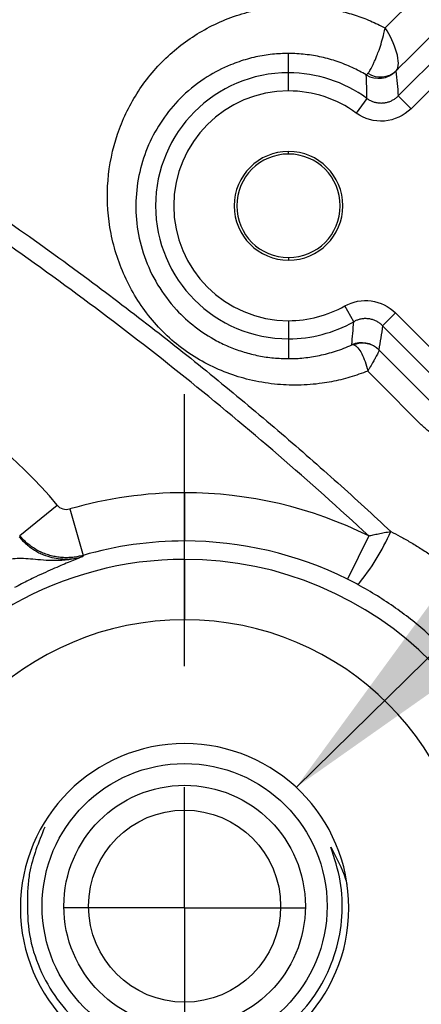
# Model space of a CAD drawing. Extents: x 0.3 to 16.8, y 0.3 to 10.8.
# Drawn here: x 14.3 to 14.3, y 6.3 to 6.5 of the extents above; entities that cross this region are included whole.
import ezdxf

# ---------------------------------------------------------------- set-up
doc = ezdxf.new("R2010")
doc.units = 0
doc.header["$MEASUREMENT"] = 0
doc.layers.get('0').update_dxf_attribs({"linetype": 'CONTINUOUS'})
doc.layers.add('LAYER0', color=7, linetype='CONTINUOUS')
doc.dimstyles.new('SLDDIMSTYLE2', dxfattribs={"dimtxt": 0.18, "dimasz": 0.13, "dimexe": 0, "dimexo": 0.0625, "dimgap": 0, "dimtad": 0, "dimtih": 1, "dimtoh": 1, "dimdec": 0, "dimrnd": 1e-09, "dimzin": 0, "dimtxsty": 'STANDARD', "dimsah": 1, "dimcen": 0.09, "dimazin": 3, "dimtfac": 0.13, "dimtdec": 0, "dimtofl": 0, "dimtmove": 0, "dimatfit": 3, "dimtolj": 1, "dimtzin": 0})

# ---------------------------------------------------------------- blocks, each defined once
blk = doc.blocks.new('SW_CENTERMARKSYMBOL_0')
at = {"layer": 'LAYER0', "color": 0}
for p, q in [((0, 0.0333333333), (0, 0.0708640682)), ((0, 0), (0, 0.0166666667)), ((0, 0), (-0.0166666667, 0)), ((0, 0), (0, -0.0166666667)), ((0, 0), (0.0166666667, 0))]:
    blk.add_line(p, q, dxfattribs=at)

msp = doc.modelspace()

# ---------------------------------------------------------------- linework, layer by layer
at = {"color": 7, "linetype": 'CONTINUOUS'}
for p, q in [((14.3307429945, 6.4780144311), (14.3397867534, 6.4870082081)), ((14.3325405295, 6.46863696), (14.3492436991, 6.4853401297)), ((14.3510114492, 6.4835723795), (14.3343082796, 6.4668692099)), ((14.3174034015, 6.4718286667), (14.3174034015, 6.4744901527)), ((14.3174034015, 6.4693286905), (14.3174034015, 6.4718286667)), ((14.3282183567, 6.4683015642), (14.3267444773, 6.4662822672)), ((14.3325405295, 6.46863696), (14.3343082796, 6.4668692099)), ((14.3174034015, 6.4606208531), (14.3174034015, 6.4609844726)), ((14.3174034015, 6.4463480921), (14.3174034015, 6.4459844726)), ((14.326397415, 6.4374964402), (14.3251716964, 6.4396753149)), ((14.3303887066, 6.4369482741), (14.3321564568, 6.4387160243)), ((14.3321564568, 6.4387160243), (14.3397951387, 6.4310773423)), ((14.3174034015, 6.4376402547), (14.3174034015, 6.4351402785)), ((14.3380273886, 6.4293095922), (14.3303887066, 6.4369482741)), ((14.3174034015, 6.4351402785), (14.3174034015, 6.4324051337)), ((14.3030616155, 6.4139154788), (14.3030616155, 6.4072579486)), ((14.2802956306, 6.408002348), (14.2854474822, 6.4122191162)), ((14.2871965282, 6.4116740673), (14.2890408605, 6.4052771034)), ((14.3284757247, 6.40796759), (14.325521309, 6.4020015078)), ((14.3030616155, 6.4047274369), (14.3030616155, 6.4072579486)), ((14.2890408605, 6.4052771034), (14.2889979723, 6.4050973724)), ((14.3030616155, 6.4047274369), (14.3030616155, 6.3964055241))]:
    msp.add_line(p, q, dxfattribs=at)
for radius in [0.0196666666666667, 0.0166666666666666, 0.0132499999999993]:
    msp.add_circle((14.3030616155, 6.3568969293), radius, dxfattribs=at)
for centre, radius, start, end in [((14.3174034015, 6.4534844726), 0.0183441941137623, 90, 270), ((14.3174034015, 6.4534844726), 0.0183441941137623, 53.8743945512, 90), ((14.3298363397, 6.474397471), 0.0033333720780215, 239.2690043603, 314.9990581332), ((14.3300835462, 6.4744146632), 0.0031693085440586, 237.0968286599, 313.5192387536), ((14.3174034015, 6.4534844726), 0.0158442179119591, 90, 270), ((14.3174034015, 6.4534844726), 0.0158442179119598, 53.8743945512, 90), ((14.3174034015, 6.4534844726), 0.0074999999999905, 90, 270), ((14.3174034015, 6.4534844726), 0.0074999999999905, 270, 90), ((14.3174034015, 6.4534844726), 0.0071363805087099, 90, 270), ((14.3174034015, 6.4534844726), 0.0071363805087099, 270, 90), ((14.3174034015, 6.4534844726), 0.0158442179119599, 270, 299.3597823798), ((14.3174034015, 6.4534844726), 0.0183441941137623, 270, 299.3597823798), ((14.3275014161, 6.4312746073), 0.0033333707680723, 45.0008239621, 114.4488473765), ((14.3276135265, 6.431286571), 0.0032440399087912, 45.4494317298, 111.3689718387), ((14.2405616155, 6.3754802288), 0.0580041970663014, 39.3001767429, 90), ((14.3030616155, 6.3566468955), 0.0572685833166212, 90, 106.0829960412), ((14.3030616155, 6.3566468955), 0.0572685833166204, 63.6552960185, 90), ((14.3017329911, 6.4218693211), 0.0326244002453137, 320.7625822186, 335.9459335838), ((14.3030616155, 6.3566468955), 0.050611053084924, 90, 106.0829960412), ((14.3030616155, 6.3566468955), 0.050611053084924, 63.6552960185, 90), ((14.3030616155, 6.3566468955), 0.0480805414003329, 90, 208.1199681965), ((14.3030616155, 6.3566468955), 0.048080541400334, 270, 90), ((14.3030616155, 6.3566468955), 0.0397586286107119, 90, 270), ((14.3030616155, 6.3566468955), 0.0397586286107119, 270, 90), ((14.3030616155, 6.3566468955), 0.0226666666666677, 90, 270), ((14.3030616155, 6.3566468955), 0.0226666666666677, 270, 90)]:
    msp.add_arc(centre, radius, start, end, dxfattribs=at)
for points in [[(14.34345102694999, 6.483260631268251), (14.33972143449387, 6.479544656509792), (14.33599367038782, 6.475830548535488), (14.33226592600473, 6.472116460672566)], [(14.33226592600473, 6.472116460672566), (14.33221747285564, 6.472066881131513), (14.33219321691315, 6.47204145303812), (14.33219335093497, 6.472040382232517)], [(14.33219335093497, 6.472040382232517), (14.33233241998495, 6.470929250314726), (14.33245050144633, 6.469797131426573), (14.33254052946933, 6.468636960013961)], [(14.32821835671411, 6.468301564171574), (14.32822231331542, 6.469393136768794), (14.32819108213896, 6.470469176551261), (14.32813295987398, 6.471532184494428)], [(14.32612179834024, 6.434309078503524), (14.32624042371674, 6.435359046096409), (14.32633473958157, 6.436420846586445), (14.32639741502113, 6.437496440245607)], [(14.33038870663622, 6.436948274146145), (14.33023386311756, 6.435820831864816), (14.33005521468131, 6.434717193819664), (14.32985843128053, 6.433631690266894)], [(14.32612179834024, 6.434309078503524), (14.32620421917432, 6.434344813472234), (14.32630715620444, 6.434345036018295), (14.32643148752193, 6.434307593833737)], [(14.32985843128053, 6.433631690266894), (14.32985830768272, 6.433631008472299), (14.32986842612487, 6.433620079172293), (14.32988934540154, 6.433598376265224)], [(14.32988934540154, 6.433598376265224), (14.33260160108693, 6.430885410031828), (14.33531434849292, 6.428172068667554), (14.3380273885844, 6.425458550300393)], [(14.28544748222767, 6.412219116226916), (14.28586059147205, 6.41171439853465), (14.28656983276628, 6.41149338242476), (14.28719652820093, 6.4116740673023)], [(14.32700161894437, 6.401233237731226), (14.32651396567956, 6.40149804445211), (14.32602067852769, 6.401754219079336), (14.3255213090314, 6.402001507838832)], [(14.28136916587812, 6.358478108607468), (14.28135666383578, 6.356844059032086), (14.2813316597511, 6.353575959881327), (14.2826816135169, 6.348819763375983), (14.28497976027864, 6.344476175826197), (14.28820980950044, 6.340756755873032), (14.29218239101098, 6.337850813651254), (14.29670452622518, 6.335904216178467), (14.30154649962554, 6.335015164497735), (14.30646489867298, 6.335228403822832), (14.31121185405268, 6.336533216001937), (14.31554814526815, 6.338863816309889), (14.31925579685915, 6.342102993411604), (14.32214625831183, 6.346086852927803), (14.32408055969099, 6.350617391630635), (14.32493648365609, 6.355456361098108), (14.32476337945159, 6.36039739492734), (14.32373771086749, 6.36350047423974), (14.32322487657544, 6.36505201389594)]]:
    msp.add_open_spline(points, degree=3, dxfattribs=at)
for points, knots in [([(14.32833371226267, 6.430701621543115), (14.32793134447051, 6.430544857017645), (14.32712779407697, 6.430231789723026), (14.32589062025909, 6.429835773614578), (14.32463389548725, 6.429495996238081), (14.32335547170499, 6.429218228617177), (14.32140426943444, 6.428893271972685), (14.31877052102933, 6.428681421561596), (14.3153956571543, 6.428835463300056), (14.31209637155355, 6.42939882795009), (14.3077938683929, 6.43072117864863), (14.30277175568856, 6.433386242481358), (14.29783572345242, 6.438187829968983), (14.29437105824476, 6.444053961372911), (14.29249108661105, 6.450475597110962), (14.2922278457682, 6.457063422592151), (14.29353099307004, 6.463370193511365), (14.29628744617779, 6.469125922674255), (14.3002666632295, 6.473994070879431), (14.30535162604132, 6.477810256890195), (14.31028527571902, 6.479904227001228), (14.31452681584367, 6.480828773910666), (14.31780792428951, 6.481120601277481), (14.32112588336298, 6.480999285076151), (14.32407025964344, 6.480509634418888), (14.32659379396896, 6.479805544716362), (14.32871538617185, 6.479024823652543), (14.33006640035886, 6.478351603984245), (14.33074300615778, 6.478014446657624)], [0, 0, 0, 0, 0.0126168076485005, 0.0251964519740746, 0.0377606762308064, 0.0503321404653506, 0.0629345920246702, 0.09459875235757, 0.1255022783514307, 0.1581322227989377, 0.1879868271351329, 0.2503464433656314, 0.312756011850059, 0.3751658368799681, 0.4373898741872808, 0.4997595729006254, 0.5634909230116921, 0.6249365769734053, 0.6881682651763961, 0.7496288425948033, 0.8121481053119652, 0.843549401820658, 0.8747803662447178, 0.9061237324053715, 0.9373601022940246, 0.9582960093983709, 0.9791140891409231, 1, 1, 1, 1]), ([(14.32847572470415, 6.407967590038949), (14.32439851005908, 6.411739805646451), (14.32024569932138, 6.415448401390247), (14.31178687224667, 6.422736658709344), (14.30748522096115, 6.426312126870942), (14.29442785810978, 6.436781289747463), (14.28549632799007, 6.443438324394401), (14.26718861223575, 6.456119796436925), (14.25781229629419, 6.462144048448943), (14.2470181969054, 6.468571719858335), (14.24581542196219, 6.469281025012337), (14.2434030943651, 6.470689992887263), (14.24217070046944, 6.471363726426572), (14.23843071575904, 6.473227299463409), (14.23587671723254, 6.474279373790693), (14.2306471538356, 6.476002230913049), (14.22797189141392, 6.476673962335464), (14.22250014085745, 6.477637202033009), (14.21969721174112, 6.477927337893682), (14.21552410773118, 6.478053141689441), (14.21413329464319, 6.478029048669986), (14.21135159402039, 6.478003046503941), (14.20717904199971, 6.477964367008651), (14.1974430797274, 6.477876366823359), (14.1779711253374, 6.477709259861917), (14.13902710310203, 6.477409703466011), (14.10564631277727, 6.477209211186756), (13.9943767503285, 6.476651963226173), (13.90536001434796, 6.476561606170161), (13.63830981588339, 6.476818307590608), (13.46027764973114, 6.477693339084279), (13.28224388590204, 6.477831202036455)], [0, 0, 0, 0, 0.0156249999999989, 0.0156249999999989, 0.0312499999999977, 0.0312499999999977, 0.0624999999999954, 0.0624999999999954, 0.0937499999999931, 0.0937499999999931, 0.0976562499999934, 0.0976562499999934, 0.1015624999999937, 0.1015624999999937, 0.1093749999999938, 0.1093749999999938, 0.1171874999999939, 0.1171874999999939, 0.1249999999999941, 0.1249999999999941, 0.1289062499999941, 0.1289062499999941, 0.1328124999999942, 0.1406249999999943, 0.156249999999994, 0.187499999999994, 0.2499999999999944, 0.2499999999999944, 0.4999999999999963, 0.4999999999999963, 1, 1, 1, 1]), ([(14.3283619367471, 6.47175378853809), (14.32840306902005, 6.471805751186481), (14.3284871791577, 6.471912008030444), (14.32863377922816, 6.472142899305529), (14.32879936470324, 6.472432686846226), (14.32898384908045, 6.472786709381737), (14.32918359814653, 6.473201077370222), (14.32939363357189, 6.473671166703494), (14.32963347032234, 6.474253566971077), (14.32992778983072, 6.475049464742778), (14.33026544084756, 6.47607959072053), (14.33055310611405, 6.477123025728591), (14.33068802421591, 6.477756389753765), (14.33074299081265, 6.478014426773854)], [0, 0, 0, 0, 0.0643892764428958, 0.1316676788394778, 0.2016112467834306, 0.2739065979876888, 0.3481577867566359, 0.4239004476333398, 0.5006232056853561, 0.6063441348744211, 0.7504191947141702, 0.8983190002779584, 1, 1, 1, 1]), ([(14.33226592600473, 6.472116460672568), (14.33246761037721, 6.472322518087655), (14.33256826658903, 6.472682785139322), (14.33257383844928, 6.473582189352236), (14.33248077644811, 6.474119474244252), (14.3320007628128, 6.475789001492003), (14.331431241849, 6.476964854690249), (14.33074299237987, 6.478014428804705)], [0, 0, 0, 0, 0.25, 0.25, 0.5, 0.5, 1, 1, 1, 1]), ([(14.31740340153493, 6.474490152723496), (14.31703497289617, 6.474485032959049), (14.31628827378031, 6.47447465666583), (14.315165272837, 6.474383394942209), (14.3140258403679, 6.474232968985295), (14.31287449498104, 6.47401457805669), (14.31171532057697, 6.473726768322159), (14.31055296347662, 6.473366290368574), (14.30864675530425, 6.472650899929659), (14.3059159682276, 6.471244823287954), (14.3028060398373, 6.468814456625205), (14.3001678847568, 6.465767963753847), (14.29753521661431, 6.461267084362122), (14.29584346333339, 6.454763928058543), (14.29677032055594, 6.447745316882218), (14.29920028723244, 6.442550528778992), (14.30165521133637, 6.43927473333502), (14.30446620415679, 6.436706642298916), (14.30702458356529, 6.435055076683868), (14.30932921023535, 6.433968087807015), (14.31128029577249, 6.43327138488884), (14.31329109182445, 6.432773107600337), (14.31534462614478, 6.432460422522539), (14.31671454174277, 6.432423633196285), (14.3174034015348, 6.432405133744443)], [0, 0, 0, 0, 0.0165462364896998, 0.0335344727792481, 0.0509704965514843, 0.0688596744931601, 0.0872069893458035, 0.1060170735541885, 0.1252942397934969, 0.1822184202719743, 0.2504515918762138, 0.3129726969907898, 0.3755047264282749, 0.5004034512723731, 0.6246423785018224, 0.6872729070972011, 0.7494385484036029, 0.7994915622705683, 0.8495559699758033, 0.8791689806119354, 0.9089639898912167, 0.9389975911937181, 0.9693250396552856, 1, 1, 1, 1]), ([(14.32813295987398, 6.471532184494427), (14.32781700769588, 6.471713770360544), (14.32718219858099, 6.472078611532519), (14.32619350328556, 6.472563003578128), (14.32517573948383, 6.473001540436975), (14.32412870804023, 6.473387295213156), (14.32305562191845, 6.473719353052161), (14.3219589985099, 6.473995179880037), (14.32084170583672, 6.474213293698202), (14.31970692878404, 6.47437035441555), (14.31855719914806, 6.474470331620913), (14.31778962488242, 6.47448351778813), (14.31740340153493, 6.474490152723496)], [0, 0, 0, 0, 0.095338090413794, 0.1915526873544369, 0.2887067860409467, 0.3868615964856995, 0.4860765003147753, 0.5864090207264074, 0.6879148047178728, 0.7906476166123549, 0.8946593418531799, 0.9999999999999999, 0.9999999999999999, 0.9999999999999999, 0.9999999999999999]), ([(14.24581363018534, 6.472390107107779), (14.24679312990271, 6.471811724338203), (14.25063855687752, 6.469541046088414), (14.25637078265028, 6.466044802740472), (14.2629499778598, 6.46187896233005), (14.27042696256122, 6.457001199495426), (14.27961582044442, 6.450736692581103), (14.2899419981493, 6.443272607850074), (14.2994656418161, 6.436010473009654), (14.30814126955624, 6.42906959561315), (14.31635638921411, 6.422181108138974), (14.32413093089743, 6.415387968370718), (14.32909289743804, 6.410813296285967), (14.33152431906803, 6.408571653468364)], [0, 0, 0, 0, 0.0318708297285007, 0.1251219843913757, 0.1881048092202457, 0.2500451884788044, 0.3752414553199853, 0.4996527871132351, 0.6069862148206249, 0.7107696268252021, 0.8109145982925015, 0.90734594200447, 1, 1, 1, 1]), ([(14.32813297804722, 6.471532215054705), (14.32813991349623, 6.471533054904879), (14.32815380185396, 6.471534736719516), (14.32820258041624, 6.47157745330571), (14.32826934554191, 6.471646608273726), (14.32833117591773, 6.471718180903249), (14.3283619367471, 6.47175378853809)], [0, 0, 0, 0, 0.2506072838860714, 0.5018454617997725, 0.752166365698278, 1, 1, 1, 1]), ([(14.3282183567474, 6.468301564179233), (14.32834113657207, 6.468219007401014), (14.32859170707811, 6.468050524559873), (14.32901371429694, 6.467861699260835), (14.32946962779927, 6.467725904814275), (14.32995098835709, 6.467656800229372), (14.33044235320511, 6.467658527093193), (14.33092810253748, 6.467732622624008), (14.3313930406431, 6.467875158517379), (14.33182254845567, 6.468079660573332), (14.33221037508026, 6.468331328386953), (14.33243195501145, 6.468536450103104), (14.33254052946934, 6.468636960013963)], [0, 0, 0, 0, 0.0939865893625958, 0.1918089337614379, 0.2927196145828481, 0.3957996124152455, 0.4999995587267484, 0.6041995404681927, 0.7072796445178967, 0.8081905021402618, 0.9060130936225864, 1, 1, 1, 1]), ([(14.33430827959444, 6.466869209888864), (14.33332598352373, 6.465886913818156), (14.3320132526694, 6.465285229269409), (14.32925728092108, 6.46507116015268), (14.32786655190677, 6.465463267914452), (14.32674447727279, 6.466282267164685)], [0, 0, 0, 0, 0.5, 0.5, 1, 1, 1, 1]), ([(14.3251716964349, 6.439675314945299), (14.32628128260597, 6.440299508889577), (14.3275658806671, 6.440542543921866), (14.33007819318902, 6.440198991859045), (14.33125623466437, 6.439616246368195), (14.33215645676132, 6.438716024271246)], [0, 0, 0, 0, 0.5, 0.5, 1, 1, 1, 1]), ([(14.33038870663622, 6.436948274146145), (14.33027664365313, 6.437051766788374), (14.3300483611464, 6.437262590729919), (14.32964839122884, 6.437518618236263), (14.32920715939492, 6.437723586126576), (14.32873210187541, 6.437862773341308), (14.32823922390315, 6.437930465237413), (14.32774423208577, 6.437924504735209), (14.3272640796571, 6.43784608008987), (14.32680989619515, 6.437707362622795), (14.32653322956061, 6.437565889040362), (14.32639741504967, 6.43749644024166)], [0, 0, 0, 0, 0.1057105362478245, 0.2153419937374833, 0.3279566233042844, 0.4424401784304299, 0.5575605141598141, 0.672043999848952, 0.7846584906708932, 0.8942897403424266, 1, 1, 1, 1]), ([(14.3174034015348, 6.432405133744443), (14.31775210397671, 6.432410625484577), (14.31845930628994, 6.432421763265275), (14.31952366384599, 6.432506450218418), (14.32060542239625, 6.432644542144967), (14.3217005317151, 6.432844268149457), (14.32280565590931, 6.433106856655138), (14.32391589015512, 6.433436813535061), (14.32502984227002, 6.433831487907564), (14.32575477693113, 6.43414855375506), (14.32612179834024, 6.434309078503525)], [0, 0, 0, 0, 0.1135732068537297, 0.2303374595512727, 0.3503334774466787, 0.473598674489925, 0.6001674622344356, 0.7300715230563716, 0.8633400563095822, 1, 1, 1, 1]), ([(14.32643148752193, 6.434307593833737), (14.32679439149078, 6.43419830555938), (14.32717563661537, 6.433741861047974), (14.32784503386302, 6.432442639212551), (14.32812669287379, 6.431617709849501), (14.32833393436761, 6.430701878581271)], [0, 0, 0, 0, 0.5, 0.5, 1, 1, 1, 1]), ([(14.32988934540153, 6.433598376265229), (14.32989337998783, 6.433585370964597), (14.32990170850074, 6.433558524391926), (14.3298711322121, 6.433449216626213), (14.32980239318128, 6.433280730323943), (14.3296877519437, 6.433042696875073), (14.32952721857358, 6.432735807171642), (14.3293073921508, 6.432334500456829), (14.32899908681103, 6.431798776426099), (14.32865861147264, 6.431231174329359), (14.32841611454351, 6.430835850493133), (14.32833393440307, 6.430701878617716)], [0, 0, 0, 0, 0.0891614508373786, 0.1840541358451151, 0.2844255285431743, 0.3898343080104102, 0.4996448191592349, 0.6108284236515024, 0.7492186753264172, 0.9150123485941424, 0.9999999999999999, 0.9999999999999999, 0.9999999999999999, 0.9999999999999999]), ([(14.33573217276783, 6.423295783364976), (14.33450584583812, 6.424523221507173), (14.33203937441059, 6.426991927880221), (14.32957353764952, 6.429460447308364), (14.32833371226267, 6.430701621543115)], [0, 0, 0, 0, 0.4971989198871646, 1, 1, 1, 1]), ([(14.35112744871027, 6.423338394484833), (14.35092869522644, 6.423147153658636), (14.35053279525734, 6.422766218262066), (14.34988736537256, 6.422253663151038), (14.34920818956806, 6.421789204851774), (14.34849110140356, 6.421376943045092), (14.34736213684748, 6.420836740800678), (14.34576410037715, 6.420311793992457), (14.34363775534984, 6.420060233244833), (14.34148733717063, 6.420215543899345), (14.3396016688918, 6.42075401433923), (14.33805937690431, 6.421488105905159), (14.33681247187906, 6.422294576051261), (14.33609238043639, 6.42296194753333), (14.33573217276783, 6.423295783364976)], [0, 0, 0, 0, 0.0504211780137505, 0.1004346813604971, 0.1502848158860227, 0.2002241577474552, 0.2505095413856016, 0.3766397435940769, 0.5002579907276336, 0.6271894048203897, 0.7498944902093586, 0.8343625470518509, 0.9171440219692214, 1, 1, 1, 1]), ([(14.28022894292435, 6.407829926430638), (14.28038402745993, 6.407648775880441), (14.28069377301912, 6.407286969474264), (14.28121375631526, 6.406798678010434), (14.28176631694328, 6.406356746269284), (14.2823483154032, 6.405968478613802), (14.28295072361194, 6.405635326757729), (14.2835659233187, 6.405358397666037), (14.2843510941475, 6.405078356139592), (14.28533892898891, 6.404843685351106), (14.28654281153594, 6.404738289121102), (14.28778272760212, 6.404800096635732), (14.28859145436482, 6.404997929095009), (14.28899797227893, 6.405097372371031)], [0, 0, 0, 0, 0.0735151357975358, 0.1468295130951623, 0.2196154337030621, 0.2915544349698635, 0.3623449232876839, 0.4317087922197942, 0.4993967057018869, 0.6192427644421196, 0.7436635974455263, 0.8711488917077099, 1, 1, 1, 1]), ([(14.28904086051083, 6.405277103403966), (14.28881079324377, 6.405217251724109), (14.28834556412322, 6.40509622301481), (14.28762401056223, 6.404990748685306), (14.2868834911225, 6.404943990568142), (14.28613068641681, 6.404965249792911), (14.28537511254564, 6.405055262801267), (14.2846261791606, 6.405215053307311), (14.28389353013984, 6.405443366048861), (14.28318640602093, 6.405737321437391), (14.28251345652456, 6.406092473980364), (14.2818818439586, 6.406502635716188), (14.28129898143269, 6.406961794626522), (14.28076508305933, 6.407458501009998), (14.28045096819347, 6.407822393978542), (14.28029563064455, 6.408002348027046)], [0, 0, 0, 0, 0.0735428254434984, 0.1487141758212408, 0.2252725732135581, 0.3029456738764119, 0.3814350644858273, 0.4604225132197231, 0.5395773896839975, 0.6185648430407412, 0.697054242896141, 0.7747273574286103, 0.8512857733147015, 0.9264571468114035, 1, 1, 1, 1]), ([(14.32847572470415, 6.407967590038951), (14.3286811341869, 6.408014309966348), (14.32912536121632, 6.40811534841056), (14.32984218612997, 6.408264913088704), (14.33065564661329, 6.408424404063845), (14.33122398782946, 6.408520673533464), (14.33152419970693, 6.408571525446708)], [0, 0, 0, 0, 0.201240621493777, 0.4352112779326563, 0.7016646377161053, 1, 1, 1, 1]), ([(14.33152431906803, 6.408571653468364), (14.33195886876926, 6.408346244750284), (14.33285946904052, 6.407879087248924), (14.33422897690224, 6.407099034619515), (14.33566461805798, 6.406221697523426), (14.33715813277434, 6.40523668756604), (14.33928068353877, 6.403731770690392), (14.34197296284715, 6.401600018830832), (14.34508242715172, 6.398717921271942), (14.34797660242198, 6.395603754340262), (14.35037680306207, 6.392578067806254), (14.3522905615938, 6.389815698555704), (14.35376881316442, 6.387420892332567), (14.35459585936644, 6.385850528182099), (14.35498651881869, 6.385108758741225)], [0, 0, 0, 0, 0.0436684800170059, 0.0905025244216081, 0.1404641389654486, 0.1935462960376683, 0.2497683827925841, 0.3719900113519564, 0.498622034739977, 0.6262383527397325, 0.7494861785446948, 0.8417186050705352, 0.925234983374797, 1, 1, 1, 1]), ([(14.28899797227893, 6.405097372371028), (14.28770718559131, 6.404695686210998), (14.28638427435199, 6.404554040982898), (14.2840449292408, 6.40455025565633), (14.28302832244194, 6.404663790507243), (14.28121481138775, 6.404816492487223), (14.28042100789665, 6.4048560221745), (14.27893620535523, 6.404778497148819), (14.27825981144266, 6.404666941329723), (14.27761910304853, 6.404501225363148)], [0, 0, 0, 0, 0.25, 0.25, 0.5, 0.5, 0.75, 0.75, 1, 1, 1, 1]), ([(14.28899797227893, 6.40509737237103), (14.28842521120838, 6.404872853101506), (14.28728322630404, 6.404425201140306), (14.28553797707838, 6.403688745797965), (14.28389454470939, 6.402958243625716), (14.28267490026441, 6.402391042865504), (14.28155971715831, 6.401849233295589), (14.28056428139707, 6.401349092533341), (14.2799016988464, 6.401000490227283), (14.27957242889223, 6.400827252545089)], [0, 0, 0, 0, 0.2503531876289072, 0.4991602532464255, 0.6281300174792326, 0.7496661654375005, 0.8351908862597144, 0.9180982214610075, 1, 1, 1, 1]), ([(14.34764825541484, 6.380586344346661), (14.34736820101356, 6.381090349538357), (14.34681158393563, 6.382092075973586), (14.3459181166026, 6.383550326977819), (14.34499160304693, 6.384963221983618), (14.34403011331319, 6.386328010868337), (14.34303748490816, 6.387645051617058), (14.34201597257472, 6.388914038532713), (14.34096818271177, 6.390134984888535), (14.33989653503389, 6.391307962981647), (14.33850754203476, 6.392737796537267), (14.33674320622524, 6.394405384065059), (14.33453710211002, 6.39627127079656), (14.33217504348098, 6.398045194958066), (14.32966520349507, 6.399726594350417), (14.32789617416615, 6.400727237010015), (14.32700161894437, 6.401233237731228)], [0, 0, 0, 0, 0.0585630981261241, 0.1163960302163503, 0.1735049632931284, 0.2298962209299215, 0.2855762910753038, 0.3405518341882747, 0.3948296916899393, 0.4484168947351793, 0.5013206733064862, 0.5965229851641352, 0.6939528977867875, 0.7936505266929195, 0.8956540765940008, 1, 1, 1, 1]), ([(14.28375984283153, 6.367798611669585), (14.2829129961724, 6.365733581985269), (14.28181570053137, 6.363057834201681), (14.28143199659213, 6.359843169776362), (14.28138553056533, 6.358833648082181), (14.28136916587812, 6.358478108607468)], [0, 0, 0, 0, 0.6865658043666211, 0.889612843472965, 1, 1, 1, 1]), ([(14.32322487657544, 6.36505201389594), (14.32400932277184, 6.363618097163602), (14.32490951306284, 6.361972607738743), (14.32540590279553, 6.360172655599217), (14.32546972727881, 6.359941222498028)], [0, 0, 0, 0, 0.8714226361312644, 1, 1, 1, 1])]:
    msp.add_open_spline(points, degree=3, knots=knots, dxfattribs=at)

# ---------------------------------------------------------------- block references
at = {"layer": 'LAYER0'}
msp.add_blockref('SW_CENTERMARKSYMBOL_0', (14.3030616155, 6.3566468955), dxfattribs=at)

# ---------------------------------------------------------------- leaders
msp.add_leader([(14.3184540882, 6.3732856924), (14.6725820232, 6.7210420548), (14.7836874172, 6.7210420548)], dimstyle='SLDDIMSTYLE2', dxfattribs=at)

doc.saveas('drawing.dxf')
